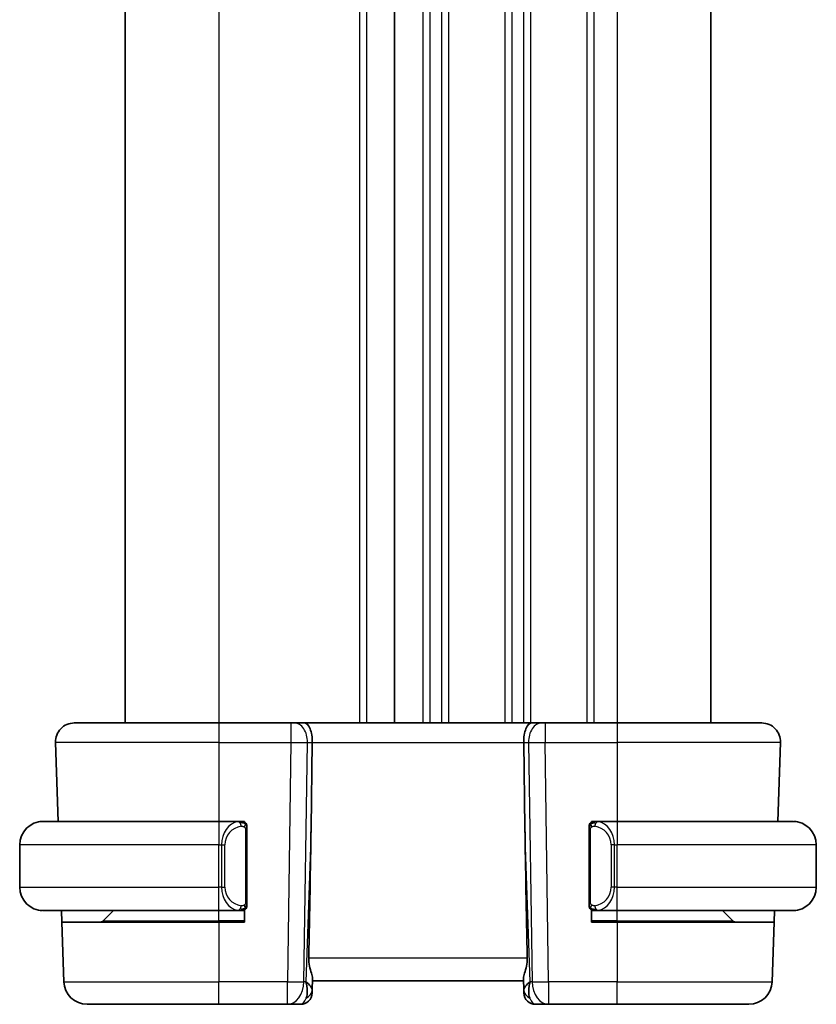
# Model space of a CAD drawing. Units: millimetres. Extents: x 14 to 2010, y 8 to 289.
# Drawn here: x 641 to 675, y 150 to 192 of the extents above; entities that cross this region are included whole.
import ezdxf

# ---------------------------------------------------------------- set-up
doc = ezdxf.new("R2010")
doc.units = ezdxf.units.MM
doc.layers.add('Visible (ISO)', color=7, linetype='Continuous', lineweight=35)
doc.layers.add('Visible Narrow (ISO)', color=7, linetype='Continuous', lineweight=25)

msp = doc.modelspace()

# ---------------------------------------------------------------- linework, layer by layer
at = {"layer": 'Visible (ISO)'}
for p, q in [((645.2074, 221.7557), (645.2074, 161.7557)), ((645.2075, 221.7557), (645.2075, 161.7557)), ((645.2081, 221.7557), (645.2081, 161.7557)), ((656.7082, 221.7557), (656.7082, 161.7557)), ((670.2082, 221.7557), (670.2082, 161.7557)), ((643.0366, 161.7557), (649.2082, 161.7557)), ((652.2822, 161.7557), (649.2082, 161.7557)), ((652.2822, 161.7557), (652.4236, 161.7557)), ((652.865, 161.7557), (652.4236, 161.7557)), ((662.5513, 161.7557), (652.865, 161.7557)), ((662.9928, 161.7557), (662.5513, 161.7557)), ((662.9928, 161.7557), (663.1341, 161.7557)), ((666.2082, 161.7557), (663.1341, 161.7557)), ((666.2082, 161.7557), (672.3798, 161.7557)), ((642.2371, 160.9278), (642.3549, 157.5557)), ((653.1435, 157.2869), (653.1962, 160.9278)), ((662.2728, 157.2869), (662.2202, 160.9278)), ((673.1793, 160.9278), (673.0615, 157.5557)), ((641.7082, 157.5557), (649.2082, 157.5557)), ((650.1117, 157.5557), (649.2082, 157.5557)), ((650.2082, 157.5557), (650.3082, 157.5557)), ((650.3082, 157.5557), (650.3082, 157.5289)), ((665.1082, 157.5289), (665.1082, 157.5557)), ((665.1082, 157.5557), (665.2082, 157.5557)), ((666.2082, 157.5557), (665.3022, 157.5557)), ((666.2082, 157.5557), (673.7082, 157.5557)), ((650.4082, 154.1299), (650.4082, 157.1815)), ((665.0082, 157.1815), (665.0082, 154.1299)), ((640.7082, 154.7557), (640.7082, 156.5557)), ((674.7082, 154.7557), (674.7082, 156.5557)), ((649.2082, 153.7557), (641.7082, 153.7557)), ((642.505, 153.2557), (642.4875, 153.7557)), ((644.2668, 153.3143), (644.7082, 153.7557)), ((649.2082, 153.7557), (650.1141, 153.7557)), ((650.3082, 153.7557), (650.2082, 153.7557)), ((650.3082, 153.7825), (650.3082, 153.2557)), ((665.1082, 153.2557), (665.1082, 153.7825)), ((665.2082, 153.7557), (665.1082, 153.7557)), ((665.3046, 153.7557), (666.2082, 153.7557)), ((673.7082, 153.7557), (666.2082, 153.7557)), ((671.1496, 153.3143), (670.7082, 153.7557)), ((672.9288, 153.7557), (672.9114, 153.2557)), ((642.505, 153.2557), (642.5935, 150.7208)), ((642.505, 153.2557), (649.2082, 153.2557)), ((650.3082, 153.2557), (649.2082, 153.2557)), ((666.2082, 153.2557), (665.1082, 153.2557)), ((666.2082, 153.2557), (672.9114, 153.2557)), ((672.9114, 153.2557), (672.8228, 150.7208)), ((653.1948, 150.3727), (653.211, 150.8365)), ((662.2054, 150.8365), (662.2216, 150.3727)), ((653.1948, 150.3727), (653.1901, 150.2383)), ((653.2082, 150.7557), (662.2082, 150.7557)), ((662.2263, 150.2383), (662.2216, 150.3727)), ((649.2082, 149.7557), (643.5929, 149.7557)), ((649.2082, 149.7557), (652.1346, 149.7557)), ((652.1346, 149.7557), (652.6904, 149.7557)), ((662.7259, 149.7557), (663.2818, 149.7557)), ((663.2818, 149.7557), (666.2082, 149.7557)), ((671.8234, 149.7557), (666.2082, 149.7557))]:
    msp.add_line(p, q, dxfattribs=at)
for centre, radius, start, end in [((643.0366, 160.9557), 0.8, 90, 182), ((672.3798, 160.9557), 0.8, 358, 90), ((641.7082, 156.5557), 1, 90, 180), ((650.2082, 157.3557), 0.2, 45, 90), ((665.2082, 157.3557), 0.2, 90, 135), ((673.7082, 156.5557), 1, 0, 90), ((650.2082, 157.3557), 0.2, 0, 45), ((665.2082, 157.3557), 0.2, 135, 180), ((641.7082, 154.7557), 1, 180, 270), ((673.7082, 154.7557), 1, 270, 0), ((650.2082, 153.9557), 0.2, 270, 315), ((650.2082, 153.9557), 0.2, 315, 0), ((665.2082, 153.9557), 0.2, 180, 225), ((665.2082, 153.9557), 0.2, 225, 270), ((644.1253, 153.4557), 0.2, 270, 315), ((671.291, 153.4557), 0.2, 225, 270), ((643.5929, 150.7557), 1, 182, 270), ((671.8234, 150.7557), 1, 270, 358), ((652.6904, 150.2557), 0.5, 270, 358), ((662.7259, 150.2557), 0.5, 182, 270)]:
    msp.add_arc(centre, radius, start, end, dxfattribs=at)
for centre, major_axis, ratio, start_param, end_param in [((652.865, 160.9557), (0, 0.8), 0.4142136, 4.6774824, 6.2831853), ((662.5513, 160.9557), (0, 0.8), 0.4142136, 0, 1.6057029), ((651.2284, 122.7163), (1.7085, 48.8902), 0.0204415, 5.3482026, 5.4985016), ((664.188, 122.7163), (-1.7085, 48.8902), 0.0204415, 0.7846837, 0.9349827), ((652.2076, 150.7557), (0.9796, -0.4183), 0.2945397, 0.1132898, 0.8981833), ((652.2076, 150.7557), (0.5516, -0.9478), 0.5778316, 0.4266008, 1.2114944), ((663.2088, 150.7557), (0.9796, 0.4183), 0.2945397, 2.2434093, 3.0283029), ((663.2088, 150.7557), (-0.5516, -0.9478), 0.5778316, 5.0716909, 5.8565845)]:
    msp.add_ellipse(centre, major_axis=major_axis, ratio=ratio, start_param=start_param, end_param=end_param, dxfattribs=at)
for points, knots in [([(641.7082, 157.5557), (641.7069, 157.5557), (641.7047, 157.5557), (641.7018, 157.5557), (641.6957, 157.5556), (641.6866, 157.5555), (641.6759, 157.5552), (641.668, 157.5549), (641.6591, 157.5545), (641.6502, 157.554), (641.6417, 157.5535), (641.6331, 157.5529), (641.6249, 157.5522), (641.6159, 157.5515), (641.6074, 157.5506), (641.6, 157.5498), (641.5878, 157.5485), (641.5786, 157.5473), (641.5753, 157.5468)], [0.00000014, 0.00000014, 0.00000014, 0.00000014, 0.09424462, 0.09424462, 0.09424462, 0.29608497, 0.29608497, 0.29608497, 0.44613462, 0.44613462, 0.44613462, 0.58843853, 0.58843853, 0.58843853, 0.74422937, 0.74422937, 0.74422937, 1, 1, 1, 1]), ([(650.1408, 157.5557), (650.1354, 157.5557), (650.1305, 157.5557), (650.1261, 157.5557), (650.121, 157.5557), (650.1168, 157.5557), (650.1141, 157.5557)], [0.74172688, 0.74172688, 0.74172688, 0.74172688, 0.86054632, 0.86054632, 0.86054632, 1, 1, 1, 1]), ([(650.2082, 157.5557), (650.2078, 157.5557), (650.2071, 157.5557), (650.2039, 157.5557), (650.2019, 157.5557), (650.1992, 157.5557), (650.1959, 157.5557), (650.1931, 157.5557), (650.1897, 157.5557), (650.1857, 157.5557), (650.1819, 157.5557), (650.1776, 157.5557), (650.1728, 157.5557), (650.1679, 157.5557), (650.1626, 157.5557), (650.1573, 157.5557), (650.1516, 157.5557), (650.146, 157.5557), (650.1408, 157.5557)], [0, 0, 0, 0, 0.19035453, 0.19035453, 0.19035453, 0.31386322, 0.31386322, 0.31386322, 0.42140608, 0.42140608, 0.42140608, 0.52396797, 0.52396797, 0.52396797, 0.62813475, 0.62813475, 0.62813475, 0.74172688, 0.74172688, 0.74172688, 0.74172688]), ([(665.2756, 157.5557), (665.2694, 157.5557), (665.2626, 157.5557), (665.2558, 157.5557), (665.2496, 157.5557), (665.2434, 157.5557), (665.238, 157.5557), (665.2326, 157.5557), (665.2281, 157.5557), (665.2242, 157.5557), (665.2199, 157.5557), (665.2166, 157.5557), (665.2138, 157.5557), (665.2097, 157.5557), (665.2088, 157.5557), (665.2082, 157.5557)], [0.25827312, 0.25827312, 0.25827312, 0.25827312, 0.39314391, 0.39314391, 0.39314391, 0.51690147, 0.51690147, 0.51690147, 0.64201572, 0.64201572, 0.64201572, 0.78266988, 0.78266988, 0.78266988, 1, 1, 1, 1]), ([(665.3022, 157.5557), (665.3007, 157.5557), (665.2987, 157.5557), (665.2964, 157.5557), (665.2909, 157.5557), (665.2838, 157.5557), (665.2756, 157.5557)], [0.00000016, 0.00000016, 0.00000016, 0.00000016, 0.07789573, 0.07789573, 0.07789573, 0.25827312, 0.25827312, 0.25827312, 0.25827312]), ([(673.8411, 157.5468), (673.8369, 157.5474), (673.8235, 157.5492), (673.8065, 157.5509), (673.7957, 157.5519), (673.7835, 157.5529), (673.7713, 157.5537), (673.7586, 157.5545), (673.746, 157.5551), (673.7353, 157.5553), (673.7353, 157.5553), (673.7353, 157.5553), (673.7352, 157.5553)], [0, 0, 0, 0, 0.32158276, 0.32158276, 0.32158276, 0.52551233, 0.52551233, 0.52551233, 0.73736223, 0.73736223, 0.73736223, 0.73790887, 0.73790887, 0.73790887, 0.73790887]), ([(650.4082, 157.3094), (650.4082, 157.3153), (650.4082, 157.3207), (650.4082, 157.3257), (650.4082, 157.3306), (650.4082, 157.3349), (650.4082, 157.3386), (650.4082, 157.3423), (650.4082, 157.3454), (650.4082, 157.3478), (650.4082, 157.3502), (650.4082, 157.3519), (650.4082, 157.3531), (650.4082, 157.3534), (650.4082, 157.3536), (650.4082, 157.3538), (650.4082, 157.3546), (650.4082, 157.3551), (650.4082, 157.3554), (650.4082, 157.3557), (650.4082, 157.3557), (650.4082, 157.3557)], [0.5, 0.5, 0.5, 0.5, 0.58502424, 0.58502424, 0.58502424, 0.66947181, 0.66947181, 0.66947181, 0.75324782, 0.75324782, 0.75324782, 0.83626522, 0.83626522, 0.83626522, 0.85443497, 0.85443497, 0.85443497, 0.91835525, 0.91835525, 0.91835525, 1, 1, 1, 1]), ([(650.4082, 157.1815), (650.4082, 157.1872), (650.4082, 157.1931), (650.4082, 157.1991), (650.4082, 157.2051), (650.4082, 157.2113), (650.4082, 157.2177), (650.4082, 157.224), (650.4082, 157.2305), (650.4082, 157.2371), (650.4082, 157.2436), (650.4082, 157.2502), (650.4082, 157.2567), (650.4082, 157.2632), (650.4082, 157.2696), (650.4082, 157.2757), (650.4082, 157.2819), (650.4082, 157.2878), (650.4082, 157.2933), (650.4082, 157.2991), (650.4082, 157.3044), (650.4082, 157.3094)], [0, 0, 0, 0, 0.07187067, 0.07187067, 0.07187067, 0.14250295, 0.14250295, 0.14250295, 0.21256871, 0.21256871, 0.21256871, 0.28268769, 0.28268769, 0.28268769, 0.35348445, 0.35348445, 0.35348445, 0.42564648, 0.42564648, 0.42564648, 0.5, 0.5, 0.5, 0.5]), ([(665.0082, 157.3557), (665.0082, 157.3557), (665.0082, 157.3557), (665.0082, 157.3551), (665.0082, 157.3545), (665.0082, 157.3533), (665.0082, 157.3513), (665.0082, 157.3492), (665.0082, 157.3464), (665.0082, 157.3427), (665.0082, 157.3389), (665.0082, 157.3342), (665.0082, 157.3288), (665.0082, 157.3232), (665.0082, 157.3167), (665.0082, 157.3098)], [0, 0, 0, 0, 0.10026775, 0.10026775, 0.10026775, 0.19847065, 0.19847065, 0.19847065, 0.29651622, 0.29651622, 0.29651622, 0.39628078, 0.39628078, 0.39628078, 0.5, 0.5, 0.5, 0.5]), ([(665.0082, 157.3098), (665.0082, 157.2979), (665.0082, 157.284), (665.0082, 157.2693), (665.0082, 157.2548), (665.0082, 157.2397), (665.0082, 157.2246), (665.0082, 157.2228), (665.0082, 157.221), (665.0082, 157.2192), (665.0082, 157.2062), (665.0082, 157.1934), (665.0082, 157.1815)], [0.5, 0.5, 0.5, 0.5, 0.6699894, 0.6699894, 0.6699894, 0.83656608, 0.83656608, 0.83656608, 0.85622576, 0.85622576, 0.85622576, 1, 1, 1, 1]), ([(641.5753, 153.7646), (641.5794, 153.764), (641.5929, 153.7622), (641.6099, 153.7605), (641.6207, 153.7595), (641.6329, 153.7585), (641.6451, 153.7577), (641.6577, 153.7569), (641.6704, 153.7563), (641.6811, 153.7561), (641.6811, 153.7561), (641.6811, 153.7561), (641.6811, 153.7561)], [0, 0, 0, 0, 0.32158276, 0.32158276, 0.32158276, 0.52551233, 0.52551233, 0.52551233, 0.73736223, 0.73736223, 0.73736223, 0.73790887, 0.73790887, 0.73790887, 0.73790887]), ([(650.1141, 153.7557), (650.1156, 153.7557), (650.1176, 153.7557), (650.12, 153.7557), (650.1254, 153.7557), (650.1326, 153.7557), (650.1408, 153.7557)], [0.00000016, 0.00000016, 0.00000016, 0.00000016, 0.07789573, 0.07789573, 0.07789573, 0.25827312, 0.25827312, 0.25827312, 0.25827312]), ([(650.1408, 153.7557), (650.147, 153.7557), (650.1538, 153.7557), (650.1606, 153.7557), (650.1668, 153.7557), (650.173, 153.7557), (650.1783, 153.7557), (650.1837, 153.7557), (650.1883, 153.7557), (650.1921, 153.7557), (650.1964, 153.7557), (650.1998, 153.7557), (650.2025, 153.7557), (650.2067, 153.7557), (650.2076, 153.7557), (650.2082, 153.7557)], [0.25827312, 0.25827312, 0.25827312, 0.25827312, 0.39314391, 0.39314391, 0.39314391, 0.51690147, 0.51690147, 0.51690147, 0.64201572, 0.64201572, 0.64201572, 0.78266988, 0.78266988, 0.78266988, 1, 1, 1, 1]), ([(650.4082, 154.0016), (650.4082, 154.0135), (650.4082, 154.0274), (650.4082, 154.0422), (650.4082, 154.0566), (650.4082, 154.0717), (650.4082, 154.0868), (650.4082, 154.0886), (650.4082, 154.0904), (650.4082, 154.0922), (650.4082, 154.1052), (650.4082, 154.118), (650.4082, 154.1299)], [0.5, 0.5, 0.5, 0.5, 0.6699894, 0.6699894, 0.6699894, 0.83656608, 0.83656608, 0.83656608, 0.85622576, 0.85622576, 0.85622576, 1, 1, 1, 1]), ([(650.4082, 153.9557), (650.4082, 153.9557), (650.4082, 153.9557), (650.4082, 153.9563), (650.4082, 153.9569), (650.4082, 153.9581), (650.4082, 153.9601), (650.4082, 153.9622), (650.4082, 153.965), (650.4082, 153.9687), (650.4082, 153.9725), (650.4082, 153.9772), (650.4082, 153.9826), (650.4082, 153.9883), (650.4082, 153.9947), (650.4082, 154.0016)], [0, 0, 0, 0, 0.10026775, 0.10026775, 0.10026775, 0.19847065, 0.19847065, 0.19847065, 0.29651622, 0.29651622, 0.29651622, 0.39628078, 0.39628078, 0.39628078, 0.5, 0.5, 0.5, 0.5]), ([(665.0082, 154.1299), (665.0082, 154.1242), (665.0082, 154.1183), (665.0082, 154.1123), (665.0082, 154.1063), (665.0082, 154.1001), (665.0082, 154.0937), (665.0082, 154.0874), (665.0082, 154.0809), (665.0082, 154.0743), (665.0082, 154.0678), (665.0082, 154.0612), (665.0082, 154.0547), (665.0082, 154.0482), (665.0082, 154.0418), (665.0082, 154.0357), (665.0082, 154.0295), (665.0082, 154.0236), (665.0082, 154.0181), (665.0082, 154.0123), (665.0082, 154.007), (665.0082, 154.002)], [0, 0, 0, 0, 0.07187067, 0.07187067, 0.07187067, 0.14250295, 0.14250295, 0.14250295, 0.21256871, 0.21256871, 0.21256871, 0.28268769, 0.28268769, 0.28268769, 0.35348445, 0.35348445, 0.35348445, 0.42564648, 0.42564648, 0.42564648, 0.5, 0.5, 0.5, 0.5]), ([(665.0082, 154.002), (665.0082, 153.9961), (665.0082, 153.9907), (665.0082, 153.9857), (665.0082, 153.9809), (665.0082, 153.9765), (665.0082, 153.9728), (665.0082, 153.9691), (665.0082, 153.966), (665.0082, 153.9636), (665.0082, 153.9612), (665.0082, 153.9595), (665.0082, 153.9583), (665.0082, 153.958), (665.0082, 153.9578), (665.0082, 153.9576), (665.0082, 153.9568), (665.0082, 153.9563), (665.0082, 153.956), (665.0082, 153.9557), (665.0082, 153.9557), (665.0082, 153.9557)], [0.5, 0.5, 0.5, 0.5, 0.58502424, 0.58502424, 0.58502424, 0.66947181, 0.66947181, 0.66947181, 0.75324782, 0.75324782, 0.75324782, 0.83626522, 0.83626522, 0.83626522, 0.85443497, 0.85443497, 0.85443497, 0.91835525, 0.91835525, 0.91835525, 1, 1, 1, 1]), ([(665.2082, 153.7557), (665.2086, 153.7557), (665.2093, 153.7557), (665.2124, 153.7557), (665.2145, 153.7557), (665.2171, 153.7557), (665.2204, 153.7557), (665.2233, 153.7557), (665.2266, 153.7557), (665.2306, 153.7557), (665.2344, 153.7557), (665.2388, 153.7557), (665.2436, 153.7557), (665.2485, 153.7557), (665.2538, 153.7557), (665.259, 153.7557), (665.2647, 153.7557), (665.2703, 153.7557), (665.2756, 153.7557)], [0, 0, 0, 0, 0.19035453, 0.19035453, 0.19035453, 0.31386322, 0.31386322, 0.31386322, 0.42140608, 0.42140608, 0.42140608, 0.52396797, 0.52396797, 0.52396797, 0.62813475, 0.62813475, 0.62813475, 0.74172688, 0.74172688, 0.74172688, 0.74172688]), ([(665.2756, 153.7557), (665.281, 153.7557), (665.2859, 153.7557), (665.2902, 153.7557), (665.2953, 153.7557), (665.2996, 153.7557), (665.3022, 153.7557)], [0.74172688, 0.74172688, 0.74172688, 0.74172688, 0.86054632, 0.86054632, 0.86054632, 1, 1, 1, 1]), ([(673.7082, 153.7557), (673.7095, 153.7557), (673.7117, 153.7557), (673.7145, 153.7557), (673.7206, 153.7558), (673.7298, 153.7559), (673.7405, 153.7562), (673.7484, 153.7565), (673.7572, 153.7569), (673.7662, 153.7574), (673.7747, 153.7579), (673.7833, 153.7585), (673.7915, 153.7592), (673.8004, 153.7599), (673.809, 153.7608), (673.8164, 153.7616), (673.8286, 153.7629), (673.8378, 153.7641), (673.8411, 153.7646)], [0.00000014, 0.00000014, 0.00000014, 0.00000014, 0.09424462, 0.09424462, 0.09424462, 0.29608497, 0.29608497, 0.29608497, 0.44613462, 0.44613462, 0.44613462, 0.58843853, 0.58843853, 0.58843853, 0.74422937, 0.74422937, 0.74422937, 1, 1, 1, 1]), ([(653.0471, 151.7208), (653.0451, 151.6105), (653.0576, 151.4954), (653.102, 151.2757), (653.1332, 151.1718), (653.1821, 151.004), (653.205, 150.9209), (653.2109, 150.857), (653.2113, 150.8465), (653.211, 150.8365)], [0.00203902, 0.00203902, 0.00203902, 0.00203902, 0.03497206, 0.03497206, 0.06994412, 0.06994412, 0.10423537, 0.10423537, 0.11152395, 0.11152395, 0.11152395, 0.11152395]), ([(662.3693, 151.7208), (662.3713, 151.6105), (662.3587, 151.4954), (662.3144, 151.2757), (662.2832, 151.1718), (662.2342, 151.004), (662.2114, 150.9209), (662.2054, 150.857), (662.2051, 150.8465), (662.2054, 150.8365)], [-0.52708201, -0.52708201, -0.52708201, -0.52708201, -0.49414897, -0.49414897, -0.45917691, -0.45917691, -0.42488566, -0.42488566, -0.41759708, -0.41759708, -0.41759708, -0.41759708])]:
    msp.add_open_spline(points, degree=3, knots=knots, dxfattribs=at)
at = {"layer": 'Visible Narrow (ISO)'}
for p, q in [((645.2074, 221.7557), (645.2074, 161.7557)), ((645.2082, 221.7557), (645.2082, 161.7557)), ((649.2082, 221.7557), (649.2082, 161.7557)), ((655.2082, 221.7557), (655.2082, 161.7557)), ((655.5082, 221.7557), (655.5082, 161.7557)), ((657.9082, 221.7557), (657.9082, 161.7557)), ((658.2082, 221.7557), (658.2082, 161.7557)), ((658.7082, 221.7557), (658.7082, 161.7557)), ((659.0082, 221.7557), (659.0082, 161.7557)), ((661.4082, 221.7557), (661.4082, 161.7557)), ((661.7082, 221.7557), (661.7082, 161.7557)), ((662.2082, 221.7557), (662.2082, 161.7557)), ((662.5082, 221.7557), (662.5082, 161.7557)), ((664.9082, 221.7557), (664.9082, 161.7557)), ((665.2082, 221.7557), (665.2082, 161.7557)), ((666.2082, 221.7557), (666.2082, 161.7557)), ((649.2082, 161.7557), (649.2082, 160.9278)), ((652.2822, 161.7557), (652.2822, 160.9278)), ((663.1341, 161.7557), (663.1341, 160.9278)), ((666.2082, 161.7557), (666.2082, 160.9278)), ((649.2082, 160.9278), (642.2371, 160.9278)), ((649.2082, 160.9278), (652.2822, 160.9278)), ((649.2082, 160.9278), (649.2082, 157.5557)), ((652.2822, 160.9278), (652.1346, 150.7208)), ((652.8413, 150.7208), (652.9889, 160.9278)), ((652.9889, 160.9278), (653.1962, 160.9278)), ((653.1962, 160.9278), (662.2202, 160.9278)), ((662.2202, 160.9278), (662.4274, 160.9278)), ((662.4274, 160.9278), (662.5751, 150.7208)), ((663.1341, 160.9278), (666.2082, 160.9278)), ((663.2818, 150.7208), (663.1341, 160.9278)), ((673.1793, 160.9278), (666.2082, 160.9278)), ((666.2082, 160.9278), (666.2082, 157.5557)), ((649.2082, 157.5557), (649.2082, 156.5557)), ((666.2082, 157.5557), (666.2082, 156.5557)), ((650.3496, 157.1815), (650.393, 157.1815)), ((650.3496, 157.1815), (650.3496, 154.1299)), ((650.393, 157.1815), (650.4082, 157.1815)), ((653.1435, 157.2869), (652.9142, 150.7208)), ((662.5021, 150.7208), (662.2728, 157.2869)), ((665.0082, 157.1815), (665.0234, 157.1815)), ((665.0234, 157.1815), (665.0668, 157.1815)), ((665.0668, 154.1299), (665.0668, 157.1815)), ((649.2082, 156.5557), (640.7082, 156.5557)), ((649.2082, 156.5557), (649.3253, 156.5557)), ((649.2082, 154.7557), (649.2082, 156.5557)), ((649.3253, 156.5557), (649.4668, 156.5557)), ((649.3253, 156.5557), (649.3253, 154.7557)), ((649.4668, 154.7557), (649.4668, 156.5557)), ((666.091, 156.5557), (665.9496, 156.5557)), ((665.9496, 156.5557), (665.9496, 154.7557)), ((666.091, 154.7557), (666.091, 156.5557)), ((666.091, 156.5557), (666.2082, 156.5557)), ((666.2082, 154.7557), (666.2082, 156.5557)), ((674.7082, 156.5557), (666.2082, 156.5557)), ((640.7082, 154.7557), (649.2082, 154.7557)), ((649.3253, 154.7557), (649.2082, 154.7557)), ((649.2082, 153.7557), (649.2082, 154.7557)), ((649.3253, 154.7557), (649.4668, 154.7557)), ((666.091, 154.7557), (665.9496, 154.7557)), ((666.2082, 154.7557), (666.091, 154.7557)), ((666.2082, 153.7557), (666.2082, 154.7557)), ((666.2082, 154.7557), (674.7082, 154.7557)), ((649.2082, 153.3143), (649.2082, 153.7557)), ((650.393, 154.1299), (650.3496, 154.1299)), ((650.4082, 154.1299), (650.393, 154.1299)), ((665.0234, 154.1299), (665.0082, 154.1299)), ((665.0668, 154.1299), (665.0234, 154.1299)), ((666.2082, 153.3143), (666.2082, 153.7557)), ((644.2668, 153.3143), (649.2082, 153.3143)), ((650.3082, 153.3143), (649.2082, 153.3143)), ((649.2082, 153.3143), (649.2082, 153.2557)), ((666.2082, 153.3143), (665.1082, 153.3143)), ((666.2082, 153.3143), (666.2082, 153.2557)), ((666.2082, 153.3143), (671.1496, 153.3143)), ((649.2082, 153.2557), (649.2082, 150.7208)), ((666.2082, 153.2557), (666.2082, 150.7208)), ((662.3693, 151.7208), (653.0471, 151.7208)), ((642.5935, 150.7208), (649.2082, 150.7208)), ((652.1346, 150.7208), (649.2082, 150.7208)), ((649.2082, 149.7557), (649.2082, 150.7208)), ((652.1346, 149.7557), (652.1346, 150.7208)), ((652.9142, 150.7208), (652.8413, 150.7208)), ((662.5751, 150.7208), (662.5021, 150.7208)), ((663.2818, 150.7208), (663.2818, 149.7557)), ((666.2082, 150.7208), (663.2818, 150.7208)), ((666.2082, 149.7557), (666.2082, 150.7208)), ((666.2082, 150.7208), (672.8228, 150.7208))]:
    msp.add_line(p, q, dxfattribs=at)
for centre, start, end in [((650.2668, 156.5557), 97.63538, 180), ((665.1496, 156.5557), 0, 82.36462), ((650.2668, 154.7557), 180, 262.36462), ((665.1496, 154.7557), 277.63538, 0)]:
    msp.add_arc(centre, 0.8, start, end, dxfattribs=at)
for centre, major_axis, ratio, start_param, end_param in [((652.4236, 160.9557), (0, 0.8), 0.7071068, 4.6774824, 6.2831853), ((662.9928, 160.9557), (0, 0.8), 0.7071068, 0, 1.6057029), ((652.2821, 160.9557), (0.9999, -0.0116), 0.0279164, 4.7128129, 5.4977064), ((663.1342, 160.9557), (0.9999, 0.0116), 0.0279164, 3.9270715, 4.711965), ((650.1253, 156.5557), (0, -1), 0.8, 3.2748552, 4.712389), ((650.019, 157.3486), (-0.0266, 0.1982), 0.7039511, 5.3566507, 6.0950034), ((665.3973, 157.3486), (0.0266, 0.1982), 0.7039511, 0.1881819, 0.9265346), ((665.291, 156.5557), (0, 1), 0.8, 4.712389, 6.1499228), ((650.019, 157.3486), (-0.0266, 0.1982), 0.7039511, 4.618298, 5.3566507), ((665.3973, 157.3486), (-0.0266, -0.1982), 0.7039511, 4.0681273, 4.8064799), ((650.1253, 154.7557), (0, -1), 0.8, 4.712389, 6.1499228), ((665.291, 154.7557), (0, 1), 0.8, 3.2748552, 4.712389), ((650.019, 153.9628), (-0.0266, -0.1982), 0.7039511, 0.1881819, 0.9265346), ((650.019, 153.9628), (0.0266, 0.1982), 0.7039511, 4.0681273, 4.8064799), ((665.3973, 153.9628), (0.0266, -0.1982), 0.7039511, 4.618298, 5.3566507), ((665.3973, 153.9628), (0.0266, -0.1982), 0.7039511, 5.3566507, 6.0950034), ((652.1346, 150.7557), (-0.9999, 0.0145), 0.0348959, 1.5713011, 2.3561946), ((652.1346, 150.7557), (0, -1), 0.7071068, 0, 1.5358897), ((652.6951, 150.3902), (0.4997, -0.0174), 0.8284489, 5.2449304, 6.2831853), ((662.7213, 150.3902), (-0.4997, -0.0174), 0.8284489, 0, 1.0382549), ((663.2818, 150.7557), (-0.9999, -0.0145), 0.0348959, 0.785398, 1.5702916), ((663.2818, 150.7557), (0, -1), 0.7071068, 4.7472956, 6.2831853), ((652.7079, 150.7557), (-0.02, -1), 0.3534303, 0.0070521, 0.7580483), ((652.6904, 150.2557), (0.4997, -0.0174), 0.0308459, 5.9314607, 5.9384089), ((662.7259, 150.2557), (-0.4997, -0.0174), 0.0308459, 0.3447764, 0.3517246), ((662.7085, 150.7557), (-0.02, 1), 0.3534303, 2.3835443, 3.1345405)]:
    msp.add_ellipse(centre, major_axis=major_axis, ratio=ratio, start_param=start_param, end_param=end_param, dxfattribs=at)
for points, knots in [([(650.1141, 157.5557), (650.1133, 157.5557), (650.112, 157.5557), (650.1101, 157.5557), (650.1062, 157.5556), (650.1, 157.5555), (650.0927, 157.5552), (650.0873, 157.5549), (650.0813, 157.5545), (650.075, 157.554), (650.069, 157.5535), (650.0628, 157.5529), (650.0567, 157.5522), (650.0501, 157.5515), (650.0436, 157.5506), (650.038, 157.5498), (650.0288, 157.5485), (650.0217, 157.5473), (650.019, 157.5468)], [0.00000014, 0.00000014, 0.00000014, 0.00000014, 0.09424462, 0.09424462, 0.09424462, 0.29608497, 0.29608497, 0.29608497, 0.44613462, 0.44613462, 0.44613462, 0.58843853, 0.58843853, 0.58843853, 0.74422937, 0.74422937, 0.74422937, 1, 1, 1, 1]), ([(665.3973, 157.5468), (665.394, 157.5474), (665.3836, 157.5492), (665.3708, 157.5509), (665.3628, 157.5519), (665.3537, 157.5529), (665.345, 157.5537), (665.3359, 157.5545), (665.3273, 157.5551), (665.3201, 157.5553), (665.3112, 157.5557), (665.3045, 157.5557), (665.3022, 157.5557)], [0, 0, 0, 0, 0.3215828, 0.3215828, 0.3215828, 0.5255123, 0.5255123, 0.5255123, 0.7373622, 0.7373622, 0.7373622, 1, 1, 1, 1]), ([(650.1605, 157.3486), (650.1661, 157.3494), (650.1718, 157.3501), (650.1777, 157.3506), (650.1837, 157.3512), (650.1899, 157.3514), (650.1965, 157.3514), (650.203, 157.3513), (650.2099, 157.3509), (650.2169, 157.3501), (650.2239, 157.3493), (650.231, 157.3481), (650.238, 157.3465), (650.2451, 157.3448), (650.2521, 157.3428), (650.2588, 157.3403), (650.2655, 157.3378), (650.272, 157.3348), (650.2782, 157.3314), (650.2844, 157.328), (650.2904, 157.3241), (650.296, 157.3198)], [0, 0, 0, 0, 0.071275, 0.071275, 0.071275, 0.14246065, 0.14246065, 0.14246065, 0.21364074, 0.21364074, 0.21364074, 0.28489899, 0.28489899, 0.28489899, 0.35632005, 0.35632005, 0.35632005, 0.42799051, 0.42799051, 0.42799051, 0.5, 0.5, 0.5, 0.5]), ([(650.296, 157.3198), (650.3017, 157.3155), (650.307, 157.3106), (650.3121, 157.3053), (650.317, 157.3001), (650.3216, 157.2944), (650.3257, 157.2883), (650.3298, 157.2823), (650.3334, 157.276), (650.3364, 157.2694), (650.3394, 157.2628), (650.3418, 157.256), (650.3436, 157.2492), (650.3453, 157.2429), (650.3465, 157.2366), (650.3474, 157.23), (650.3484, 157.2222), (650.3491, 157.2135), (650.3494, 157.205), (650.3496, 157.1972), (650.3496, 157.1895), (650.3496, 157.1815)], [0.5, 0.5, 0.5, 0.5, 0.57172447, 0.57172447, 0.57172447, 0.6426242, 0.6426242, 0.6426242, 0.71336021, 0.71336021, 0.71336021, 0.78457822, 0.78457822, 0.78457822, 0.85049403, 0.85049403, 0.85049403, 0.92879556, 0.92879556, 0.92879556, 1, 1, 1, 1]), ([(665.0668, 157.1815), (665.0668, 157.1995), (665.0669, 157.2182), (665.0697, 157.2355), (665.0726, 157.2526), (665.0782, 157.2684), (665.0865, 157.2824), (665.0954, 157.2974), (665.1073, 157.3102), (665.1199, 157.3198)], [0, 0, 0, 0, 0.16464555, 0.16464555, 0.16464555, 0.3268563, 0.3268563, 0.3268563, 0.5, 0.5, 0.5, 0.5]), ([(665.1199, 157.3198), (665.1278, 157.3258), (665.1365, 157.3311), (665.1458, 157.3355), (665.1549, 157.3397), (665.1646, 157.3432), (665.1747, 157.3458), (665.1843, 157.3483), (665.1939, 157.3499), (665.2032, 157.3507), (665.2128, 157.3516), (665.222, 157.3516), (665.2308, 157.3511), (665.2396, 157.3507), (665.248, 157.3497), (665.2559, 157.3486)], [0.5, 0.5, 0.5, 0.5, 0.60524772, 0.60524772, 0.60524772, 0.707891, 0.707891, 0.707891, 0.80414857, 0.80414857, 0.80414857, 0.90207429, 0.90207429, 0.90207429, 1, 1, 1, 1]), ([(650.019, 153.7646), (650.0223, 153.764), (650.0328, 153.7622), (650.0455, 153.7605), (650.0536, 153.7595), (650.0627, 153.7585), (650.0714, 153.7577), (650.0804, 153.7569), (650.089, 153.7563), (650.0963, 153.7561), (650.1052, 153.7557), (650.1119, 153.7557), (650.1141, 153.7557)], [0, 0, 0, 0, 0.3215828, 0.3215828, 0.3215828, 0.5255123, 0.5255123, 0.5255123, 0.7373622, 0.7373622, 0.7373622, 1, 1, 1, 1]), ([(650.2965, 153.9916), (650.2886, 153.9856), (650.2799, 153.9803), (650.2706, 153.976), (650.2615, 153.9717), (650.2518, 153.9682), (650.2416, 153.9656), (650.2321, 153.9631), (650.2225, 153.9615), (650.2131, 153.9607), (650.2036, 153.9598), (650.1944, 153.9598), (650.1856, 153.9603), (650.1768, 153.9607), (650.1684, 153.9617), (650.1605, 153.9628)], [0.5, 0.5, 0.5, 0.5, 0.60524772, 0.60524772, 0.60524772, 0.707891, 0.707891, 0.707891, 0.80414857, 0.80414857, 0.80414857, 0.90207429, 0.90207429, 0.90207429, 1, 1, 1, 1]), ([(650.3496, 154.1299), (650.3496, 154.1119), (650.3495, 154.0932), (650.3466, 154.0759), (650.3438, 154.0588), (650.3382, 154.043), (650.3299, 154.029), (650.321, 154.014), (650.3091, 154.0012), (650.2965, 153.9916)], [0, 0, 0, 0, 0.16464555, 0.16464555, 0.16464555, 0.3268563, 0.3268563, 0.3268563, 0.5, 0.5, 0.5, 0.5]), ([(665.1203, 153.9916), (665.1147, 153.9959), (665.1093, 154.0008), (665.1043, 154.0061), (665.0993, 154.0113), (665.0947, 154.017), (665.0906, 154.0231), (665.0865, 154.0291), (665.083, 154.0354), (665.08, 154.042), (665.077, 154.0486), (665.0746, 154.0554), (665.0728, 154.0622), (665.0711, 154.0685), (665.0699, 154.0748), (665.069, 154.0814), (665.0679, 154.0892), (665.0673, 154.0979), (665.067, 154.1065), (665.0667, 154.1143), (665.0668, 154.122), (665.0668, 154.1299)], [0.5, 0.5, 0.5, 0.5, 0.57172447, 0.57172447, 0.57172447, 0.6426242, 0.6426242, 0.6426242, 0.71336021, 0.71336021, 0.71336021, 0.78457822, 0.78457822, 0.78457822, 0.85049403, 0.85049403, 0.85049403, 0.92879556, 0.92879556, 0.92879556, 1, 1, 1, 1]), ([(665.2559, 153.9628), (665.2503, 153.962), (665.2446, 153.9613), (665.2386, 153.9608), (665.2327, 153.9603), (665.2264, 153.96), (665.2199, 153.96), (665.2133, 153.9601), (665.2065, 153.9605), (665.1995, 153.9613), (665.1925, 153.9621), (665.1854, 153.9633), (665.1783, 153.9649), (665.1713, 153.9666), (665.1643, 153.9686), (665.1576, 153.9711), (665.1508, 153.9736), (665.1444, 153.9766), (665.1382, 153.98), (665.1319, 153.9834), (665.126, 153.9873), (665.1203, 153.9916)], [0, 0, 0, 0, 0.071275, 0.071275, 0.071275, 0.14246065, 0.14246065, 0.14246065, 0.21364074, 0.21364074, 0.21364074, 0.28489899, 0.28489899, 0.28489899, 0.35632005, 0.35632005, 0.35632005, 0.42799051, 0.42799051, 0.42799051, 0.5, 0.5, 0.5, 0.5]), ([(665.3022, 153.7557), (665.303, 153.7557), (665.3044, 153.7557), (665.3062, 153.7557), (665.3101, 153.7558), (665.3163, 153.7559), (665.3237, 153.7562), (665.3291, 153.7565), (665.3351, 153.7569), (665.3414, 153.7574), (665.3474, 153.7579), (665.3536, 153.7585), (665.3597, 153.7592), (665.3663, 153.7599), (665.3727, 153.7608), (665.3784, 153.7616), (665.3876, 153.7629), (665.3947, 153.7641), (665.3973, 153.7646)], [0.00000014, 0.00000014, 0.00000014, 0.00000014, 0.09424462, 0.09424462, 0.09424462, 0.29608497, 0.29608497, 0.29608497, 0.44613462, 0.44613462, 0.44613462, 0.58843853, 0.58843853, 0.58843853, 0.74422937, 0.74422937, 0.74422937, 1, 1, 1, 1])]:
    msp.add_open_spline(points, degree=3, knots=knots, dxfattribs=at)
for points in [[(650.3337, 157.4579), (650.3212, 157.4755), (650.2931, 157.505), (650.2214, 157.5435), (650.1656, 157.5557), (650.1408, 157.5557)], [(665.0825, 157.458), (665.0951, 157.4757), (665.1233, 157.5051), (665.195, 157.5435), (665.2508, 157.5557), (665.2756, 157.5557)], [(650.3337, 157.4579), (650.3278, 157.4617), (650.3152, 157.4688), (650.2933, 157.478), (650.2662, 157.485), (650.2331, 157.4901), (650.1933, 157.4921), (650.1517, 157.4894), (650.1275, 157.485), (650.1147, 157.4826)], [(650.3337, 157.4579), (650.3325, 157.4492), (650.3298, 157.43), (650.3188, 157.3796), (650.305, 157.3386), (650.296, 157.3198)], [(650.3337, 157.4579), (650.3344, 157.4622), (650.3355, 157.4701), (650.3373, 157.4801), (650.3397, 157.4885), (650.3427, 157.4947), (650.3468, 157.4975), (650.3485, 157.4973), (650.3496, 157.4971)], [(650.3337, 157.4579), (650.3391, 157.4503), (650.3492, 157.4341), (650.3625, 157.4055), (650.374, 157.3709), (650.3837, 157.3283), (650.3904, 157.2779), (650.3932, 157.2268), (650.393, 157.1972), (650.393, 157.1815)], [(650.3337, 157.4579), (650.3476, 157.4488), (650.3711, 157.4282), (650.4004, 157.3733), (650.4082, 157.3289), (650.4082, 157.3094)], [(665.0825, 157.458), (665.0686, 157.4489), (665.0452, 157.4284), (665.016, 157.3737), (665.0082, 157.3293), (665.0082, 157.3098)], [(665.0825, 157.458), (665.0698, 157.4403), (665.0488, 157.401), (665.0247, 157.2978), (665.0234, 157.2181), (665.0234, 157.1815)], [(665.0825, 157.458), (665.0817, 157.4632), (665.0804, 157.4725), (665.0781, 157.4838), (665.0751, 157.4926), (665.0705, 157.4976), (665.0683, 157.4973), (665.0668, 157.4971)], [(665.0825, 157.458), (665.0908, 157.4634), (665.1088, 157.473), (665.1434, 157.4843), (665.1896, 157.4915), (665.2486, 157.4919), (665.2837, 157.4859), (665.3017, 157.4826)], [(665.0825, 157.458), (665.0837, 157.4493), (665.0863, 157.4299), (665.0972, 157.3796), (665.1109, 157.3385), (665.1199, 157.3198)], [(650.3339, 153.8534), (650.3256, 153.848), (650.3076, 153.8384), (650.2729, 153.8271), (650.2268, 153.8199), (650.1677, 153.8195), (650.1327, 153.8255), (650.1147, 153.8288)], [(650.3339, 153.8534), (650.3213, 153.8357), (650.293, 153.8063), (650.2214, 153.7679), (650.1656, 153.7557), (650.1408, 153.7557)], [(650.3339, 153.8534), (650.3327, 153.8621), (650.3301, 153.8815), (650.3192, 153.9318), (650.3054, 153.9729), (650.2965, 153.9916)], [(650.3339, 153.8534), (650.3466, 153.8711), (650.3676, 153.9104), (650.3917, 154.0136), (650.393, 154.0934), (650.393, 154.1299)], [(650.3339, 153.8534), (650.3478, 153.8625), (650.3712, 153.883), (650.4004, 153.9377), (650.4082, 153.9821), (650.4082, 154.0016)], [(650.3339, 153.8534), (650.3346, 153.8482), (650.3359, 153.8389), (650.3383, 153.8277), (650.3413, 153.8188), (650.3458, 153.8138), (650.3481, 153.8141), (650.3496, 153.8143)], [(665.0826, 153.8535), (665.0688, 153.8626), (665.0453, 153.8832), (665.016, 153.9381), (665.0082, 153.9825), (665.0082, 154.002)], [(665.0826, 153.8535), (665.0772, 153.8611), (665.0672, 153.8773), (665.0539, 153.9059), (665.0423, 153.9405), (665.0327, 153.9831), (665.0259, 154.0335), (665.0231, 154.0846), (665.0234, 154.1143), (665.0234, 154.1299)], [(665.0826, 153.8535), (665.082, 153.8492), (665.0809, 153.8413), (665.079, 153.8313), (665.0767, 153.8229), (665.0737, 153.8167), (665.0695, 153.8139), (665.0679, 153.8141), (665.0668, 153.8143)], [(665.0826, 153.8535), (665.0838, 153.8622), (665.0865, 153.8814), (665.0976, 153.9318), (665.1114, 153.9728), (665.1203, 153.9916)], [(665.0826, 153.8535), (665.0885, 153.8497), (665.1011, 153.8426), (665.123, 153.8334), (665.1501, 153.8264), (665.1833, 153.8213), (665.2231, 153.8193), (665.2646, 153.822), (665.2888, 153.8264), (665.3017, 153.8288)], [(665.0826, 153.8535), (665.0952, 153.8359), (665.1232, 153.8064), (665.195, 153.7679), (665.2508, 153.7557), (665.2756, 153.7557)]]:
    msp.add_open_spline(points, degree=3, dxfattribs=at)

doc.saveas('drawing.dxf')
